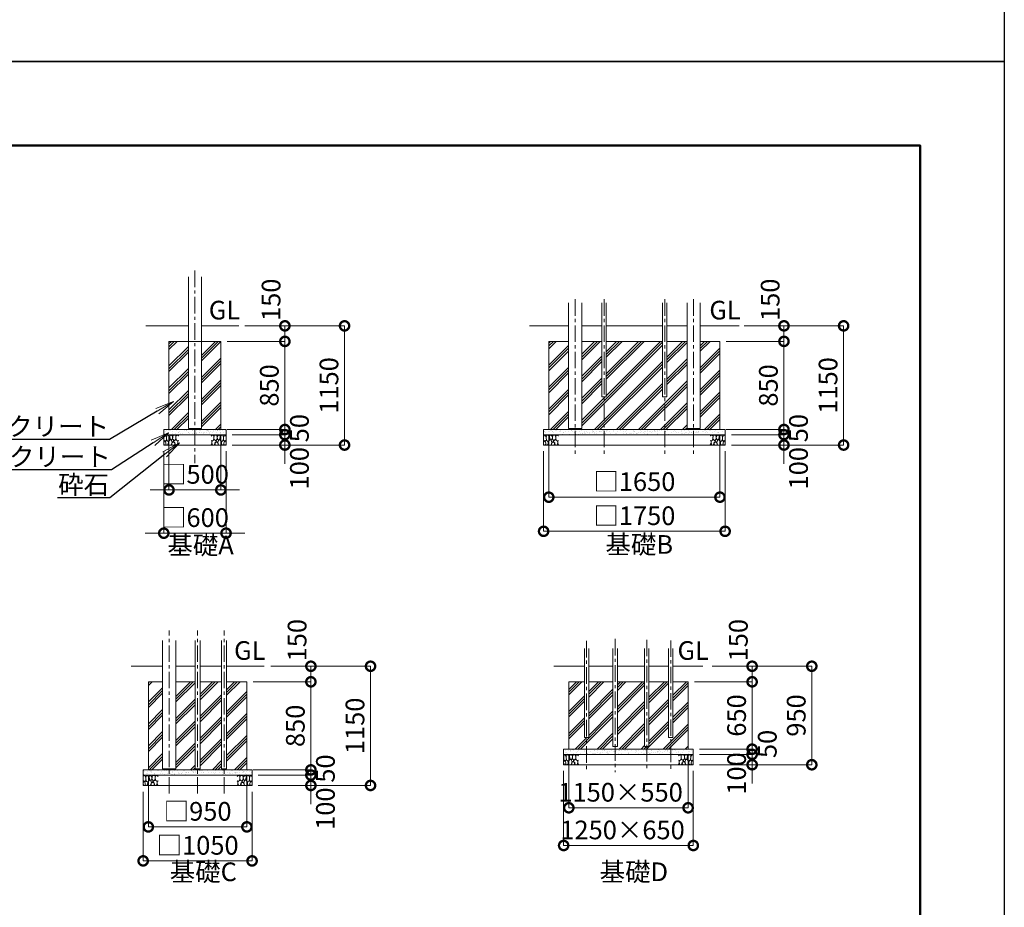
# Model space of a CAD drawing. Extents: x 71371 to 96571, y -30653 to 22807.
# Drawn here: x 87078 to 96571, y -20992 to -12428 of the extents above; entities that cross this region are included whole.
import ezdxf
from ezdxf import colors
from ezdxf.entities.mleader import LeaderData, LeaderLine
from ezdxf.math import Vec2, Vec3

# ---------------------------------------------------------------- set-up
doc = ezdxf.new("R2010")
doc.units = 0
doc.header["$MEASUREMENT"] = 0
doc.header["$PDMODE"] = 1
doc.linetypes.add('CENTER', pattern=[50.8, 31.75, -6.35, 6.35, -6.35])
doc.layers.get('0').update_dxf_attribs({"linetype": 'CONTINUOUS'})
doc.layers.get('DefPoints').update_dxf_attribs({"linetype": 'CONTINUOUS'})
for name, color, linetype, lineweight in [('FRAM3', 1, 'CONTINUOUS', 50), ('ハッチング', 8, 'CONTINUOUS', 5), ('基準線', 6, 'CENTER', 18), ('外形線', 7, 'CONTINUOUS', 18), ('寸法線', 3, 'CONTINUOUS', 18), ('文字', 4, 'CONTINUOUS', 18), ('文字引出', 4, 'CONTINUOUS', 18), ('細線', 8, 'CONTINUOUS', 5)]:
    doc.layers.add(name, color=color, linetype=linetype, lineweight=lineweight)
doc.styles.get("Standard").update_dxf_attribs({"font": 'TXT.SHX', "bigfont": 'bigfont.shx'})
doc.dimstyles.new('60ベース', dxfattribs={"dimscale": 60, "dimtxt": 3, "dimasz": 3, "dimexe": 0, "dimexo": 1, "dimgap": 1, "dimtad": 3, "dimdec": 1, "dimdsep": 46, "dimtxsty": 'Standard', "dimblk": 'DOTSMALL', "dimcen": 0, "dimclrd": 256, "dimclre": 256, "dimclrt": 7, "dimadec": 3, "dimazin": 2, "dimtfac": 1, "dimtdec": 1, "dimtix": 1, "dimtmove": 2, "dimatfit": 2, "dimldrblk": 'OPEN', "dimfxl": 0, "dimtolj": 1, "dimlwd": -1, "dimlwe": -1, "dimarcsym": 0})
pattern_1 = [(45, (1233.38, 7626.32), (-106.06602, 106.06602), []), (45, (1220.13, 7639.58), (-106.06602, 106.06602), []), (45, (1206.87, 7652.84), (-106.06602, 106.06602), [])]
pattern_2 = [(37.5, (-895.797, -198.958), (-1.574834, 48.170594), [0, -38, 0, -42.5, 0, -40.625]), (7.5, (-895.8, -198.96), (44.244418, 70.55365), [0, -20.5, 0, -34.25, 0, -13.125]), (327.5, (-926.547, -198.958), (77.853547, 0.141476), [0, -12.5, 0, -45, 0, -58.75]), (317.5, (-926.55, -198.96), (75.153165, 21.94189), [0, -6.25, 0, -29.5, 0, -33.75])]

# ---------------------------------------------------------------- blocks, each defined once
blk = doc.blocks.new('砕石')
at = {"layer": '細線'}
for points in [[(0.32, 2), (0.14, 1.95), (0.02, 1.86), (0.01, 1.45), (0.01, 1.01), (0.25, 0.79), (0.55, 0.99), (0.52, 1.49), (0.45, 1.79), (0.32, 2)], [(1.14, 1.77), (0.97, 1.95), (0.68, 1.99), (0.52, 1.61), (0.52, 1.47), (0.6, 0.9), (0.94, 0.7), (1.24, 1.06), (1.21, 1.55), (1.14, 1.77)], [(2.95, 1.89), (2.67, 1.99), (2.48, 1.85), (2.44, 1.69), (2.46, 1.4), (2.55, 1.01), (2.78, 0.84), (3, 0.95)], [(0.31, 0.72), (0.18, 0.82), (0.04, 0.75), (0, 0.34), (0.14, 0.01), (0.38, 0.05), (0.42, 0.39), (0.31, 0.72)], [(0.69, 0.83), (0.45, 0.92), (0.33, 0.72), (0.42, 0.37), (0.5, 0.01), (0.72, 0.01), (0.91, 0.18), (0.92, 0.66), (0.85, 0.75), (0.69, 0.83)], [(1.48, 1.08), (1.2, 1.01), (1.02, 0.76), (0.92, 0.53), (0.93, 0.14), (1.16, 0.01), (1.51, 0.07), (1.69, 0.54), (1.48, 1.08)], [(1.62, 1.91), (1.44, 1.99), (1.26, 1.98), (1.19, 1.67), (1.25, 1.36), (1.36, 1.04), (1.73, 1.19), (1.8, 1.67), (1.62, 1.91)], [(1.96, 0.99), (1.87, 1.15), (1.7, 1.16), (1.53, 0.99), (1.62, 0.72), (1.75, 0.52), (1.98, 0.72), (1.96, 0.99)], [(1.99, 0.64), (1.87, 0.61), (1.65, 0.43), (1.62, 0.03), (1.97, 0), (2.21, 0.08), (2.22, 0.47), (1.99, 0.64)], [(2.14, 1.98), (1.87, 1.92), (1.78, 1.53), (1.78, 1.48), (1.81, 1.18), (1.9, 1.13), (2.06, 0.87), (2.37, 1.13), (2.45, 1.41), (2.42, 1.92), (2.14, 1.98)], [(2.52, 0.98), (2.35, 1.09), (2.02, 0.83), (2.05, 0.61), (2.25, 0.44), (2.35, 0.07), (2.54, 0.01), (2.78, 0.12), (2.84, 0.6), (2.75, 0.87), (2.52, 0.98)], [(3, 0.94), (2.86, 0.83), (2.84, 0.61), (2.86, 0.24), (3, 0.02), (3, 0.02)], [(3, 1.83), (2.95, 1.89)]]:
    blk.add_lwpolyline(points, dxfattribs=at)
blk = doc.blocks.new('_DotSmall')
at = {"layer": 'FRAM3', "color": 0, "const_width": 0.5}
blk.add_lwpolyline([(-0.0625, 0, 1), (0.0625, 0, 1)], format="xyb", close=True, dxfattribs=at)
blk = doc.blocks.new('*D4')
at = {"layer": 'DefPoints', "color": 0, "ltscale": 5}
for p in [(88517.8, -16382.2), (89017.8, -16382.2), (89017.8, -16965.1)]:
    blk.add_point(p, dxfattribs=at)
at = {"layer": '寸法線', "ltscale": 5}
for p, q in [((88517.8, -16442.2), (88517.8, -16965.1)), ((89017.8, -16442.2), (89017.8, -16965.1)), ((88517.8, -16965.1), (88337.8, -16965.1)), ((88517.8, -16965.1), (89017.8, -16965.1)), ((89017.8, -16965.1), (89197.8, -16965.1))]:
    blk.add_line(p, q, dxfattribs=at)
at = {"layer": '寸法線', "ltscale": 5, "xscale": 180, "yscale": 180, "zscale": 180}
blk.add_blockref('_DotSmall', (88517.8, -16965.1), dxfattribs=at)
at = {"layer": '寸法線', "ltscale": 5, "xscale": 180, "yscale": 180, "zscale": 180, "rotation": 180}
blk.add_blockref('_DotSmall', (89017.8, -16965.1), dxfattribs=at)
at = {"layer": '寸法線', "color": 7, "ltscale": 5, "insert": (88767.8, -16815.1), "char_height": 180, "attachment_point": 5}
blk.add_mtext('\\A1;□500', dxfattribs=at)
blk = doc.blocks.new('_OPEN')
at = {"color": 0, "linetype": 'ByBlock'}
for p, q in [((-1, 0.167), (0, 0)), ((0, 0), (-1, -0.167)), ((0, 0), (-1, 0))]:
    blk.add_line(p, q, dxfattribs=at)
blk = doc.blocks.new('*D5')
at = {"layer": 'DefPoints', "color": 0, "ltscale": 5}
for p in [(88467.8, -16532.2), (89067.8, -16532.2), (89067.8, -17382.4)]:
    blk.add_point(p, dxfattribs=at)
at = {"layer": '寸法線', "ltscale": 5}
for p, q in [((88467.8, -16592.2), (88467.8, -17382.4)), ((89067.8, -16592.2), (89067.8, -17382.4)), ((88467.8, -17382.4), (88287.8, -17382.4)), ((88467.8, -17382.4), (89067.8, -17382.4)), ((89067.8, -17382.4), (89247.8, -17382.4))]:
    blk.add_line(p, q, dxfattribs=at)
at = {"layer": '寸法線', "ltscale": 5, "xscale": 180, "yscale": 180, "zscale": 180}
blk.add_blockref('_DotSmall', (88467.8, -17382.4), dxfattribs=at)
at = {"layer": '寸法線', "ltscale": 5, "xscale": 180, "yscale": 180, "zscale": 180, "rotation": 180}
blk.add_blockref('_DotSmall', (89067.8, -17382.4), dxfattribs=at)
at = {"layer": '寸法線', "color": 7, "ltscale": 5, "insert": (88767.8, -17232.4), "char_height": 180, "attachment_point": 5}
blk.add_mtext('\\A1;□600', dxfattribs=at)
blk = doc.blocks.new('*D6')
at = {"layer": 'DefPoints', "color": 0, "ltscale": 5}
for p in [(89017.8, -15532.2), (89017.8, -16382.2), (89635, -16382.2)]:
    blk.add_point(p, dxfattribs=at)
at = {"layer": '寸法線', "ltscale": 5}
for p, q in [((89077.8, -15532.2), (89635, -15532.2)), ((89635, -15532.2), (89635, -16382.2)), ((89077.8, -16382.2), (89635, -16382.2))]:
    blk.add_line(p, q, dxfattribs=at)
at = {"layer": '寸法線', "ltscale": 5, "xscale": 180, "yscale": 180, "zscale": 180}
for p, rotation in [((89635, -15532.2), 90), ((89635, -16382.2), 270)]:
    blk.add_blockref('_DotSmall', p, dxfattribs=dict(at, rotation=rotation))
at = {"layer": '寸法線', "color": 7, "ltscale": 5, "insert": (89485, -15957.2), "char_height": 180, "attachment_point": 5, "rotation": 90}
blk.add_mtext('\\A1;850', dxfattribs=at)
blk = doc.blocks.new('*D7')
at = {"layer": 'DefPoints', "color": 0, "ltscale": 5}
for p in [(89190.1, -15382.2), (89635, -15382.2), (89017.8, -15532.2)]:
    blk.add_point(p, dxfattribs=at)
at = {"layer": '寸法線', "ltscale": 5}
for p, q in [((89250.1, -15382.2), (89635, -15382.2)), ((89635, -15532.2), (89635, -15382.2)), ((89077.8, -15532.2), (89635, -15532.2))]:
    blk.add_line(p, q, dxfattribs=at)
at = {"layer": '寸法線', "ltscale": 5, "xscale": 180, "yscale": 180, "zscale": 180}
for p, rotation in [((89635, -15382.2), 90), ((89635, -15532.2), 270)]:
    blk.add_blockref('_DotSmall', p, dxfattribs=dict(at, rotation=rotation))
at = {"layer": '寸法線', "color": 7, "ltscale": 5, "insert": (89502.1, -15130.7), "char_height": 180, "attachment_point": 5, "rotation": 90}
blk.add_mtext('\\A1;150', dxfattribs=at)
blk = doc.blocks.new('*D8')
at = {"layer": 'DefPoints', "color": 0, "ltscale": 5}
for p in [(89190.1, -15382.2), (90210.1, -15382.2), (89067.8, -16532.2)]:
    blk.add_point(p, dxfattribs=at)
at = {"layer": '寸法線', "ltscale": 5}
for p, q in [((89250.1, -15382.2), (90210.1, -15382.2)), ((90210.1, -16532.2), (90210.1, -15382.2)), ((89127.8, -16532.2), (90210.1, -16532.2))]:
    blk.add_line(p, q, dxfattribs=at)
at = {"layer": '寸法線', "ltscale": 5, "xscale": 180, "yscale": 180, "zscale": 180}
for p, rotation in [((90210.1, -15382.2), 90), ((90210.1, -16532.2), 270)]:
    blk.add_blockref('_DotSmall', p, dxfattribs=dict(at, rotation=rotation))
at = {"layer": '寸法線', "color": 7, "ltscale": 5, "insert": (90060.1, -15957.2), "char_height": 180, "attachment_point": 5, "rotation": 90}
blk.add_mtext('\\A1;1150', dxfattribs=at)
blk = doc.blocks.new('*D105')
at = {"layer": 'DefPoints', "color": 0, "ltscale": 5}
for p in [(93829.4, -15532.2), (93829.4, -16382.2), (94446.6, -16382.2)]:
    blk.add_point(p, dxfattribs=at)
at = {"layer": '寸法線', "ltscale": 5}
for p, q in [((93889.4, -15532.2), (94446.6, -15532.2)), ((94446.6, -15532.2), (94446.6, -16382.2)), ((93889.4, -16382.2), (94446.6, -16382.2))]:
    blk.add_line(p, q, dxfattribs=at)
at = {"layer": '寸法線', "ltscale": 5, "xscale": 180, "yscale": 180, "zscale": 180}
for p, rotation in [((94446.6, -15532.2), 90), ((94446.6, -16382.2), 270)]:
    blk.add_blockref('_DotSmall', p, dxfattribs=dict(at, rotation=rotation))
at = {"layer": '寸法線', "color": 7, "ltscale": 5, "insert": (94296.6, -15957.2), "char_height": 180, "attachment_point": 5, "rotation": 90}
blk.add_mtext('\\A1;850', dxfattribs=at)
blk = doc.blocks.new('*D106')
at = {"layer": 'DefPoints', "color": 0, "ltscale": 5}
for p in [(94001.7, -15382.2), (94446.6, -15382.2), (93829.4, -15532.2)]:
    blk.add_point(p, dxfattribs=at)
at = {"layer": '寸法線', "ltscale": 5}
for p, q in [((94061.7, -15382.2), (94446.6, -15382.2)), ((94446.6, -15532.2), (94446.6, -15382.2)), ((93889.4, -15532.2), (94446.6, -15532.2))]:
    blk.add_line(p, q, dxfattribs=at)
at = {"layer": '寸法線', "ltscale": 5, "xscale": 180, "yscale": 180, "zscale": 180}
for p, rotation in [((94446.6, -15382.2), 90), ((94446.6, -15532.2), 270)]:
    blk.add_blockref('_DotSmall', p, dxfattribs=dict(at, rotation=rotation))
at = {"layer": '寸法線', "color": 7, "ltscale": 5, "insert": (94313.8, -15130.7), "char_height": 180, "attachment_point": 5, "rotation": 90}
blk.add_mtext('\\A1;150', dxfattribs=at)
blk = doc.blocks.new('*D107')
at = {"layer": 'DefPoints', "color": 0, "ltscale": 5}
for p in [(94001.7, -15382.2), (95021.7, -15382.2), (93879.4, -16532.2)]:
    blk.add_point(p, dxfattribs=at)
at = {"layer": '寸法線', "ltscale": 5}
for p, q in [((94061.7, -15382.2), (95021.7, -15382.2)), ((95021.7, -16532.2), (95021.7, -15382.2)), ((93939.4, -16532.2), (95021.7, -16532.2))]:
    blk.add_line(p, q, dxfattribs=at)
at = {"layer": '寸法線', "ltscale": 5, "xscale": 180, "yscale": 180, "zscale": 180}
for p, rotation in [((95021.7, -15382.2), 90), ((95021.7, -16532.2), 270)]:
    blk.add_blockref('_DotSmall', p, dxfattribs=dict(at, rotation=rotation))
at = {"layer": '寸法線', "color": 7, "ltscale": 5, "insert": (94871.7, -15957.2), "char_height": 180, "attachment_point": 5, "rotation": 90}
blk.add_mtext('\\A1;1150', dxfattribs=at)
blk = doc.blocks.new('*D108')
at = {"layer": 'DefPoints', "color": 0}
for p in [(92179.4, -16382.2), (93829.4, -16382.2), (93829.4, -17035.1)]:
    blk.add_point(p, dxfattribs=at)
at = {"layer": '寸法線'}
for p, q in [((92179.4, -16442.2), (92179.4, -17035.1)), ((93829.4, -16442.2), (93829.4, -17035.1)), ((92179.4, -17035.1), (93829.4, -17035.1))]:
    blk.add_line(p, q, dxfattribs=at)
at = {"layer": '寸法線', "xscale": 180, "yscale": 180, "zscale": 180, "rotation": 180}
blk.add_blockref('_DotSmall', (92179.4, -17035.1), dxfattribs=at)
at = {"layer": '寸法線', "xscale": 180, "yscale": 180, "zscale": 180}
blk.add_blockref('_DotSmall', (93829.4, -17035.1), dxfattribs=at)
at = {"layer": '寸法線', "color": 7, "insert": (93004.4, -16885.1), "char_height": 180, "attachment_point": 5}
blk.add_mtext('\\A1;□1650', dxfattribs=at)
blk = doc.blocks.new('*D109')
at = {"layer": 'DefPoints', "color": 0}
for p in [(92129.4, -16532.2), (93879.4, -16532.2), (93879.4, -17364.3)]:
    blk.add_point(p, dxfattribs=at)
at = {"layer": '寸法線'}
for p, q in [((92129.4, -16592.2), (92129.4, -17364.3)), ((93879.4, -16592.2), (93879.4, -17364.3)), ((92129.4, -17364.3), (93879.4, -17364.3))]:
    blk.add_line(p, q, dxfattribs=at)
at = {"layer": '寸法線', "xscale": 180, "yscale": 180, "zscale": 180, "rotation": 180}
blk.add_blockref('_DotSmall', (92129.4, -17364.3), dxfattribs=at)
at = {"layer": '寸法線', "xscale": 180, "yscale": 180, "zscale": 180}
blk.add_blockref('_DotSmall', (93879.4, -17364.3), dxfattribs=at)
at = {"layer": '寸法線', "color": 7, "insert": (93004.4, -17214.3), "char_height": 180, "attachment_point": 5}
blk.add_mtext('\\A1;□1750', dxfattribs=at)
blk = doc.blocks.new('*D110')
at = {"layer": 'DefPoints', "color": 0, "ltscale": 5}
for p in [(89268.6, -18816.2), (89268.6, -19666.2), (89885.8, -19666.2)]:
    blk.add_point(p, dxfattribs=at)
at = {"layer": '寸法線', "ltscale": 5}
for p, q in [((89328.6, -18816.2), (89885.8, -18816.2)), ((89885.8, -18816.2), (89885.8, -19666.2)), ((89328.6, -19666.2), (89885.8, -19666.2))]:
    blk.add_line(p, q, dxfattribs=at)
at = {"layer": '寸法線', "ltscale": 5, "xscale": 180, "yscale": 180, "zscale": 180}
for p, rotation in [((89885.8, -18816.2), 90), ((89885.8, -19666.2), 270)]:
    blk.add_blockref('_DotSmall', p, dxfattribs=dict(at, rotation=rotation))
at = {"layer": '寸法線', "color": 7, "ltscale": 5, "insert": (89735.8, -19241.2), "char_height": 180, "attachment_point": 5, "rotation": 90}
blk.add_mtext('\\A1;850', dxfattribs=at)
blk = doc.blocks.new('*D111')
at = {"layer": 'DefPoints', "color": 0, "ltscale": 5}
for p in [(89440.9, -18666.2), (89885.8, -18666.2), (89268.6, -18816.2)]:
    blk.add_point(p, dxfattribs=at)
at = {"layer": '寸法線', "ltscale": 5}
for p, q in [((89500.9, -18666.2), (89885.8, -18666.2)), ((89885.8, -18816.2), (89885.8, -18666.2)), ((89328.6, -18816.2), (89885.8, -18816.2))]:
    blk.add_line(p, q, dxfattribs=at)
at = {"layer": '寸法線', "ltscale": 5, "xscale": 180, "yscale": 180, "zscale": 180}
for p, rotation in [((89885.8, -18666.2), 90), ((89885.8, -18816.2), 270)]:
    blk.add_blockref('_DotSmall', p, dxfattribs=dict(at, rotation=rotation))
at = {"layer": '寸法線', "color": 7, "ltscale": 5, "insert": (89752.9, -18414.7), "char_height": 180, "attachment_point": 5, "rotation": 90}
blk.add_mtext('\\A1;150', dxfattribs=at)
blk = doc.blocks.new('*D112')
at = {"layer": 'DefPoints', "color": 0, "ltscale": 5}
for p in [(89440.9, -18666.2), (90460.9, -18666.2), (89318.6, -19816.2)]:
    blk.add_point(p, dxfattribs=at)
at = {"layer": '寸法線', "ltscale": 5}
for p, q in [((89500.9, -18666.2), (90460.9, -18666.2)), ((90460.9, -19816.2), (90460.9, -18666.2)), ((89378.6, -19816.2), (90460.9, -19816.2))]:
    blk.add_line(p, q, dxfattribs=at)
at = {"layer": '寸法線', "ltscale": 5, "xscale": 180, "yscale": 180, "zscale": 180}
for p, rotation in [((90460.9, -18666.2), 90), ((90460.9, -19816.2), 270)]:
    blk.add_blockref('_DotSmall', p, dxfattribs=dict(at, rotation=rotation))
at = {"layer": '寸法線', "color": 7, "ltscale": 5, "insert": (90310.9, -19241.2), "char_height": 180, "attachment_point": 5, "rotation": 90}
blk.add_mtext('\\A1;1150', dxfattribs=at)
blk = doc.blocks.new('*D113')
at = {"layer": 'DefPoints', "color": 0}
for p in [(88318.6, -19666.2), (89268.6, -19666.2), (89268.6, -20216)]:
    blk.add_point(p, dxfattribs=at)
at = {"layer": '寸法線'}
for p, q in [((88318.6, -19726.2), (88318.6, -20216)), ((89268.6, -19726.2), (89268.6, -20216)), ((88318.6, -20216), (89268.6, -20216))]:
    blk.add_line(p, q, dxfattribs=at)
at = {"layer": '寸法線', "xscale": 180, "yscale": 180, "zscale": 180, "rotation": 180}
blk.add_blockref('_DotSmall', (88318.6, -20216), dxfattribs=at)
at = {"layer": '寸法線', "xscale": 180, "yscale": 180, "zscale": 180}
blk.add_blockref('_DotSmall', (89268.6, -20216), dxfattribs=at)
at = {"layer": '寸法線', "color": 7, "insert": (88793.6, -20066), "char_height": 180, "attachment_point": 5}
blk.add_mtext('\\A1;□950', dxfattribs=at)
blk = doc.blocks.new('*D114')
at = {"layer": 'DefPoints', "color": 0}
for p in [(88268.6, -19816.2), (89318.6, -19816.2), (89318.6, -20544)]:
    blk.add_point(p, dxfattribs=at)
at = {"layer": '寸法線'}
for p, q in [((88268.6, -19876.2), (88268.6, -20544)), ((89318.6, -19876.2), (89318.6, -20544)), ((88268.6, -20544), (89318.6, -20544))]:
    blk.add_line(p, q, dxfattribs=at)
at = {"layer": '寸法線', "xscale": 180, "yscale": 180, "zscale": 180, "rotation": 180}
blk.add_blockref('_DotSmall', (88268.6, -20544), dxfattribs=at)
at = {"layer": '寸法線', "xscale": 180, "yscale": 180, "zscale": 180}
blk.add_blockref('_DotSmall', (89318.6, -20544), dxfattribs=at)
at = {"layer": '寸法線', "color": 7, "insert": (88793.6, -20394), "char_height": 180, "attachment_point": 5}
blk.add_mtext('\\A1;□1050', dxfattribs=at)
blk = doc.blocks.new('*D115')
at = {"layer": 'DefPoints', "color": 0, "ltscale": 5}
for p in [(93694.9, -18666.2), (94139.8, -18666.2), (93522.6, -18816.2)]:
    blk.add_point(p, dxfattribs=at)
at = {"layer": '寸法線', "ltscale": 5}
for p, q in [((93754.9, -18666.2), (94139.8, -18666.2)), ((94139.8, -18816.2), (94139.8, -18666.2)), ((93582.6, -18816.2), (94139.8, -18816.2))]:
    blk.add_line(p, q, dxfattribs=at)
at = {"layer": '寸法線', "ltscale": 5, "xscale": 180, "yscale": 180, "zscale": 180}
for p, rotation in [((94139.8, -18666.2), 90), ((94139.8, -18816.2), 270)]:
    blk.add_blockref('_DotSmall', p, dxfattribs=dict(at, rotation=rotation))
at = {"layer": '寸法線', "color": 7, "ltscale": 5, "insert": (94006.9, -18414.7), "char_height": 180, "attachment_point": 5, "rotation": 90}
blk.add_mtext('\\A1;150', dxfattribs=at)
blk = doc.blocks.new('*D116')
at = {"layer": 'DefPoints', "color": 0, "ltscale": 5}
for p in [(93694.9, -18666.2), (94714.9, -18666.2), (93572.6, -19616.2)]:
    blk.add_point(p, dxfattribs=at)
at = {"layer": '寸法線', "ltscale": 5}
for p, q in [((93754.9, -18666.2), (94714.9, -18666.2)), ((94714.9, -19616.2), (94714.9, -18666.2)), ((93632.6, -19616.2), (94714.9, -19616.2))]:
    blk.add_line(p, q, dxfattribs=at)
at = {"layer": '寸法線', "ltscale": 5, "xscale": 180, "yscale": 180, "zscale": 180}
for p, rotation in [((94714.9, -18666.2), 90), ((94714.9, -19616.2), 270)]:
    blk.add_blockref('_DotSmall', p, dxfattribs=dict(at, rotation=rotation))
at = {"layer": '寸法線', "color": 7, "ltscale": 5, "insert": (94564.9, -19141.2), "char_height": 180, "attachment_point": 5, "rotation": 90}
blk.add_mtext('\\A1;950', dxfattribs=at)
blk = doc.blocks.new('*D117')
at = {"layer": 'DefPoints', "color": 0}
for p in [(93522.6, -18816.2), (93572.6, -19466.2), (94139.8, -19466.2)]:
    blk.add_point(p, dxfattribs=at)
at = {"layer": '寸法線'}
for p, q in [((93582.6, -18816.2), (94139.8, -18816.2)), ((94139.8, -18816.2), (94139.8, -19466.2)), ((93632.6, -19466.2), (94139.8, -19466.2))]:
    blk.add_line(p, q, dxfattribs=at)
at = {"layer": '寸法線', "xscale": 180, "yscale": 180, "zscale": 180}
for p, rotation in [((94139.8, -18816.2), 90), ((94139.8, -19466.2), 270)]:
    blk.add_blockref('_DotSmall', p, dxfattribs=dict(at, rotation=rotation))
at = {"layer": '寸法線', "color": 7, "insert": (93989.8, -19141.2), "char_height": 180, "attachment_point": 5, "rotation": 90}
blk.add_mtext('\\A1;650', dxfattribs=at)
blk = doc.blocks.new('*D118')
at = {"layer": 'DefPoints', "color": 0}
for p in [(93572.6, -19466.2), (93572.6, -19516.2), (94139.8, -19516.2)]:
    blk.add_point(p, dxfattribs=at)
at = {"layer": '寸法線'}
for p, q in [((94139.8, -19466.2), (94139.8, -19286.2)), ((93632.6, -19466.2), (94139.8, -19466.2)), ((93632.6, -19516.2), (94139.8, -19516.2)), ((94139.8, -19466.2), (94139.8, -19516.2)), ((94139.8, -19516.2), (94139.8, -19696.2))]:
    blk.add_line(p, q, dxfattribs=at)
at = {"layer": '寸法線', "xscale": 180, "yscale": 180, "zscale": 180}
for p, rotation in [((94139.8, -19466.2), 270), ((94139.8, -19516.2), 90)]:
    blk.add_blockref('_DotSmall', p, dxfattribs=dict(at, rotation=rotation))
at = {"layer": '寸法線', "color": 7, "insert": (94286, -19415.9), "char_height": 180, "attachment_point": 5, "rotation": 90}
blk.add_mtext('\\A1;50', dxfattribs=at)
blk = doc.blocks.new('*D119')
at = {"layer": 'DefPoints', "color": 0}
for p in [(93572.6, -19516.2), (93572.6, -19616.2), (94139.8, -19616.2)]:
    blk.add_point(p, dxfattribs=at)
at = {"layer": '寸法線'}
for p, q in [((94139.8, -19516.2), (94139.8, -19336.2)), ((93632.6, -19516.2), (94139.8, -19516.2)), ((94139.8, -19516.2), (94139.8, -19616.2)), ((93632.6, -19616.2), (94139.8, -19616.2)), ((94139.8, -19616.2), (94139.8, -19796.2))]:
    blk.add_line(p, q, dxfattribs=at)
at = {"layer": '寸法線', "xscale": 180, "yscale": 180, "zscale": 180}
for p, rotation in [((94139.8, -19516.2), 270), ((94139.8, -19616.2), 90)]:
    blk.add_blockref('_DotSmall', p, dxfattribs=dict(at, rotation=rotation))
at = {"layer": '寸法線', "color": 7, "insert": (93989.8, -19700.6), "char_height": 180, "attachment_point": 5, "rotation": 90}
blk.add_mtext('\\A1;100', dxfattribs=at)
blk = doc.blocks.new('*D120')
at = {"layer": 'DefPoints', "color": 0}
for p in [(92372.6, -19466.2), (93522.6, -19466.2), (93522.6, -20031.8)]:
    blk.add_point(p, dxfattribs=at)
at = {"layer": '寸法線'}
for p, q in [((92372.6, -19526.2), (92372.6, -20031.8)), ((93522.6, -19526.2), (93522.6, -20031.8)), ((92372.6, -20031.8), (93522.6, -20031.8))]:
    blk.add_line(p, q, dxfattribs=at)
at = {"layer": '寸法線', "xscale": 180, "yscale": 180, "zscale": 180, "rotation": 180}
blk.add_blockref('_DotSmall', (92372.6, -20031.8), dxfattribs=at)
at = {"layer": '寸法線', "xscale": 180, "yscale": 180, "zscale": 180}
blk.add_blockref('_DotSmall', (93522.6, -20031.8), dxfattribs=at)
at = {"layer": '寸法線', "color": 7, "insert": (92871.6, -19881.8), "char_height": 180, "attachment_point": 5}
blk.add_mtext('\\A1;1150×550', dxfattribs=at)
blk = doc.blocks.new('*D121')
at = {"layer": 'DefPoints', "color": 0}
for p in [(92322.6, -19616.2), (93572.6, -19616.2), (93572.6, -20395.4)]:
    blk.add_point(p, dxfattribs=at)
at = {"layer": '寸法線'}
for p, q in [((92322.6, -19676.2), (92322.6, -20395.4)), ((93572.6, -19676.2), (93572.6, -20395.4)), ((92322.6, -20395.4), (93572.6, -20395.4))]:
    blk.add_line(p, q, dxfattribs=at)
at = {"layer": '寸法線', "xscale": 180, "yscale": 180, "zscale": 180, "rotation": 180}
blk.add_blockref('_DotSmall', (92322.6, -20395.4), dxfattribs=at)
at = {"layer": '寸法線', "xscale": 180, "yscale": 180, "zscale": 180}
blk.add_blockref('_DotSmall', (93572.6, -20395.4), dxfattribs=at)
at = {"layer": '寸法線', "color": 7, "insert": (92890.5, -20245.4), "char_height": 180, "attachment_point": 5}
blk.add_mtext('\\A1;1250×650', dxfattribs=at)

msp = doc.modelspace()

# ---------------------------------------------------------------- hatches: boundary and pattern name
at = {"layer": 'ハッチング', "lineweight": 5, "ltscale": 5}
h = msp.add_hatch(dxfattribs=at)
h.set_pattern_fill('PLAST', color=256, scale=600, angle=45)
h.set_pattern_definition(pattern_1)
h.paths.add_polyline_path([(88704.307, -15532.207), (88517.807, -15532.207), (88517.807, -16382.207), (88767.807, -16382.207), (88767.807, -16372.207), (88704.307, -16372.207)])
h = msp.add_hatch(dxfattribs=at)
h.set_pattern_fill('PLAST', color=256, scale=600, angle=45)
h.set_pattern_definition(pattern_1)
h.paths.add_polyline_path([(89017.807, -15532.207), (88831.307, -15532.207), (88831.307, -16372.207), (88767.807, -16372.207), (88767.807, -16382.207), (89017.807, -16382.207)])
h = msp.add_hatch(dxfattribs=at)
h.set_pattern_fill('PLAST', color=256, scale=600, angle=45)
h.set_pattern_definition([(45, (1232.03, 6516.2), (-106.06602, 106.06602), []), (45, (1218.77, 6529.45), (-106.06602, 106.06602), []), (45, (1205.51, 6542.71), (-106.06602, 106.06602), [])])
h.paths.add_polyline_path([(93512.433, -15532.207), (93317.621, -15532.207), (93317.621, -16068.007), (93275.444, -16068.007), (93275.444, -15532.207), (92733.415, -15532.207), (92733.415, -16068.007), (92691.251, -16068.007), (92691.251, -15532.207), (92496.433, -15532.207), (92496.433, -16372.807), (92369.433, -16372.807), (92369.433, -15532.207), (92179.433, -15532.207), (92179.433, -16382.207), (93829.433, -16382.207), (93829.433, -15532.207), (93639.433, -15532.207), (93639.433, -16372.807), (93512.433, -16372.807)])
h = msp.add_hatch(dxfattribs=at)
h.set_pattern_fill('PLAST', color=256, scale=600, angle=45)
h.set_pattern_definition([(45, (-955.55, 1970.67), (-106.06602, 106.06602), []), (45, (-968.8, 1983.93), (-106.06602, 106.06602), []), (45, (-982.06, 1997.19), (-106.06602, 106.06602), [])])
h.paths.add_polyline_path([(88456.608, -18816.161), (88318.605, -18816.161), (88318.605, -19666.161), (89268.605, -19666.161), (89268.605, -18816.161), (89073.481, -18816.161), (89073.481, -19656.761), (89025.221, -19656.761), (89025.221, -18816.161), (88817.735, -18816.161), (88817.735, -19656.761), (88769.475, -19656.761), (88769.475, -18816.161), (88583.608, -18816.161), (88583.608, -19656.761), (88456.608, -19656.761)])
h = msp.add_hatch(dxfattribs=at)
h.set_pattern_fill('PLAST', color=256, scale=600, angle=45)
h.set_pattern_definition([(45, (-215.36, 3869.53), (-106.06602, 106.06602), []), (45, (-228.62, 3882.79), (-106.06602, 106.06602), []), (45, (-241.88, 3896.05), (-106.06602, 106.06602), [])])
h.paths.add_polyline_path([(93103.019, -18816.161), (92840.383, -18816.161), (92840.383, -19440.861), (92798.219, -19440.861), (92798.219, -18816.161), (92564.191, -18816.161), (92564.191, -19351.961), (92522.916, -19351.961), (92522.916, -18816.161), (92372.593, -18816.161), (92372.593, -19466.161), (93522.593, -19466.161), (93522.593, -18816.161), (93376.233, -18816.161), (93376.233, -19351.961), (93334.958, -19351.961), (93334.958, -18816.161), (93145.183, -18816.161), (93145.183, -19440.861), (93103.019, -19440.861)])
at = {"layer": '細線', "linetype": 'Continuous', "ltscale": 5}
h = msp.add_hatch(dxfattribs=at)
h.set_pattern_fill('AR-SAND', color=256, scale=25)
h.set_pattern_definition(pattern_2)
h.paths.add_polyline_path([(88767.807, -16432.207), (88767.807, -16382.207), (88467.807, -16382.207), (88467.807, -16432.207), (88469.98, -16432.207), (88514.514, -16412.77), (88493.305, -16432.207)])
h = msp.add_hatch(dxfattribs=at)
h.set_pattern_fill('AR-SAND', color=256, scale=25)
h.set_pattern_definition(pattern_2)
h.paths.add_polyline_path([(89067.807, -16432.207), (89067.807, -16382.207), (88767.807, -16382.207), (88767.807, -16432.207)])
h = msp.add_hatch(dxfattribs=at)
h.set_pattern_fill('AR-SAND', color=256, scale=25)
h.set_pattern_definition([(37.5, (1232.03, 6516.195), (-1.574834, 48.170594), [0, -38, 0, -42.5, 0, -40.625]), (7.5, (1232.03, 6516.195), (44.244418, 70.55365), [0, -20.5, 0, -34.25, 0, -13.125]), (327.5, (1201.28, 6516.195), (77.853547, 0.141476), [0, -12.5, 0, -45, 0, -58.75]), (317.5, (1201.28, 6516.195), (75.153165, 21.94189), [0, -6.25, 0, -29.5, 0, -33.75])])
h.paths.add_polyline_path([(93879.433, -16382.207), (92129.433, -16382.207), (92129.433, -16432.207), (93879.433, -16432.207)])
h = msp.add_hatch(dxfattribs=at)
h.set_pattern_fill('AR-SAND', color=256, scale=25)
h.set_pattern_definition([(37.5, (-215.36, 3869.53), (-1.574834, 48.170594), [0, -38, 0, -42.5, 0, -40.625]), (7.5, (-215.36, 3869.53), (44.244418, 70.55365), [0, -20.5, 0, -34.25, 0, -13.125]), (327.5, (-246.11, 3869.53), (77.853547, 0.141476), [0, -12.5, 0, -45, 0, -58.75]), (317.5, (-246.11, 3869.53), (75.153165, 21.94189), [0, -6.25, 0, -29.5, 0, -33.75])])
h.paths.add_polyline_path([(93572.593, -19466.161), (92322.593, -19466.161), (92322.593, -19516.161), (93572.593, -19516.161)])
h = msp.add_hatch(dxfattribs=at)
h.set_pattern_fill('AR-SAND', color=256, scale=25)
h.set_pattern_definition([(37.5, (-955.547, 1970.67), (-1.574834, 48.170594), [0, -38, 0, -42.5, 0, -40.625]), (7.5, (-955.547, 1970.67), (44.244418, 70.55365), [0, -20.5, 0, -34.25, 0, -13.125]), (327.5, (-986.297, 1970.67), (77.853547, 0.141476), [0, -12.5, 0, -45, 0, -58.75]), (317.5, (-986.3, 1970.67), (75.153165, 21.94189), [0, -6.25, 0, -29.5, 0, -33.75])])
h.paths.add_polyline_path([(89318.605, -19666.161), (88268.605, -19666.161), (88268.605, -19716.161), (89318.605, -19716.161)])

# ---------------------------------------------------------------- linework, layer by layer
at = {"layer": 'DefPoints'}
for points in [[(71371, 4986.5), (96571, 4986.5), (96571, -12833.5), (71371, -12833.5)], [(71371, -12833.5), (96571, -12833.5), (96571, -30653.5), (71371, -30653.5)]]:
    msp.add_lwpolyline(points, close=True, dxfattribs=at)
at = {"layer": 'FRAM3', "color": 1, "linetype": 'Continuous'}
msp.add_lwpolyline([(73111, -29843.5), (73111, -13643.5), (95761, -13643.5), (95761, -29843.5)], close=True, dxfattribs=at)
at = {"layer": '基準線', "ltscale": 5}
for p, q in [((88767.807, -14849.207), (88767.807, -16708.441)), ((92432.933, -15125.255), (92432.933, -16618.388)), ((92712.333, -15125.255), (92712.333, -16618.388)), ((93296.533, -15125.255), (93296.533, -16618.388)), ((93575.933, -15125.255), (93575.933, -16618.388)), ((88520.108, -19894.941), (88520.108, -18321.903)), ((88793.605, -19894.941), (88793.605, -18321.903)), ((89049.351, -19894.941), (89049.351, -18321.903)), ((92819.301, -18402.587), (92819.301, -19688.522)), ((93124.101, -18409.731), (93124.101, -19671.852)), ((92543.553, -18421.638), (92543.553, -19688.522)), ((93355.595, -18416.875), (93355.595, -19662.327))]:
    msp.add_line(p, q, dxfattribs=at)
at = {"layer": '外形線'}
for p, q in [((88704.307, -16372.207), (88704.307, -14909.207)), ((88831.307, -14909.207), (88831.307, -16372.207)), ((92369.433, -15161.725), (92369.433, -16372.807)), ((92496.433, -15161.725), (92496.433, -16372.807)), ((92691.251, -15161.725), (92691.251, -16068.007)), ((92733.415, -15161.725), (92733.415, -16068.007)), ((93275.444, -15161.725), (93275.444, -16068.007)), ((93317.621, -15161.725), (93317.621, -16068.007)), ((93512.433, -15161.725), (93512.433, -16372.807)), ((93639.433, -15161.725), (93639.433, -16372.807)), ((91992.982, -15382.207), (92369.433, -15382.207)), ((92496.433, -15382.207), (92691.251, -15382.207)), ((92733.415, -15382.207), (93275.444, -15382.207)), ((93317.621, -15382.207), (93512.433, -15382.207)), ((93639.433, -15382.207), (94015.884, -15382.207)), ((92691.251, -16068.007), (92733.415, -16068.007)), ((93275.444, -16068.007), (93317.621, -16068.007)), ((88831.307, -16372.207), (88704.307, -16372.207)), ((92369.433, -16372.807), (92496.433, -16372.807)), ((93512.433, -16372.807), (93639.433, -16372.807)), ((88456.608, -18417.471), (88456.608, -19656.761)), ((88583.608, -18417.471), (88583.608, -19656.761)), ((88769.475, -18417.471), (88769.475, -19656.761)), ((88817.735, -18417.471), (88817.735, -19656.761)), ((89025.221, -18417.471), (89025.221, -19656.761)), ((89073.481, -18417.471), (89073.481, -19656.761)), ((92522.916, -18495.832), (92522.916, -19351.961)), ((92564.191, -18495.832), (92564.191, -19351.961)), ((92798.219, -18495.832), (92798.219, -19440.861)), ((92840.383, -18495.832), (92840.383, -19440.861)), ((93103.019, -18495.832), (93103.019, -19440.861)), ((93145.183, -18495.832), (93145.183, -19440.861)), ((93334.958, -18495.832), (93334.958, -19351.961)), ((93376.233, -18495.832), (93376.233, -19351.961)), ((88153.338, -18666.161), (88456.608, -18666.161)), ((88583.608, -18666.161), (88769.475, -18666.161)), ((88817.735, -18666.161), (89025.221, -18666.161)), ((89073.481, -18666.161), (89433.872, -18666.161)), ((92229.534, -18666.161), (92522.916, -18666.161)), ((92564.191, -18666.161), (92798.219, -18666.161)), ((92840.383, -18666.161), (93103.019, -18666.161)), ((93145.183, -18666.161), (93334.958, -18666.161)), ((93376.233, -18666.161), (93665.653, -18666.161)), ((92522.916, -19351.961), (92564.191, -19351.961)), ((93334.958, -19351.961), (93376.233, -19351.961)), ((92798.219, -19440.861), (92840.383, -19440.861)), ((93103.019, -19440.861), (93145.183, -19440.861)), ((88456.608, -19656.761), (88583.608, -19656.761)), ((88769.475, -19656.761), (88817.735, -19656.761)), ((89025.221, -19656.761), (89073.481, -19656.761))]:
    msp.add_line(p, q, dxfattribs=at)
at = {"layer": '外形線', "ltscale": 5}
for p, q in [((88295.271, -15382.207), (88295.271, -15382.207)), ((88295.271, -15382.207), (88704.307, -15382.207)), ((88831.307, -15382.207), (89190.099, -15382.207))]:
    msp.add_line(p, q, dxfattribs=at)
at = {"layer": '寸法線', "ltscale": 5}
for p, q in [((89634.979, -16382.207), (89634.979, -16202.207)), ((94446.605, -16382.207), (94446.605, -16202.207)), ((89634.979, -16432.207), (89634.979, -16252.207)), ((94446.605, -16432.207), (94446.605, -16252.207)), ((89077.807, -16382.207), (89634.979, -16382.207)), ((89634.979, -16382.207), (89634.979, -16432.207)), ((93889.433, -16382.207), (94446.605, -16382.207)), ((94446.605, -16382.207), (94446.605, -16432.207)), ((89127.807, -16432.207), (89634.979, -16432.207)), ((89127.807, -16432.207), (89634.979, -16432.207)), ((89634.979, -16432.207), (89634.979, -16532.207)), ((89634.979, -16432.207), (89634.979, -16612.207)), ((93939.433, -16432.207), (94446.605, -16432.207)), ((93939.433, -16432.207), (94446.605, -16432.207)), ((94446.605, -16432.207), (94446.605, -16612.207)), ((94446.605, -16432.207), (94446.605, -16532.207)), ((89127.807, -16532.207), (89634.979, -16532.207)), ((89634.979, -16532.207), (89634.979, -16712.207)), ((93939.433, -16532.207), (94446.605, -16532.207)), ((94446.605, -16532.207), (94446.605, -16712.207)), ((89885.778, -19666.161), (89885.778, -19486.161)), ((89885.778, -19716.161), (89885.778, -19536.161)), ((89328.605, -19666.161), (89885.778, -19666.161)), ((89378.605, -19716.161), (89885.778, -19716.161)), ((89378.605, -19716.161), (89885.778, -19716.161)), ((89885.778, -19666.161), (89885.778, -19716.161)), ((89885.778, -19716.161), (89885.778, -19896.161)), ((89885.778, -19716.161), (89885.778, -19816.161)), ((89378.605, -19816.161), (89885.778, -19816.161)), ((89885.778, -19816.161), (89885.778, -19996.161))]:
    msp.add_line(p, q, dxfattribs=at)
at = {"layer": '細線'}
for points in [[(88517.807, -15532.207), (89017.807, -15532.207), (89017.807, -16382.207), (88517.807, -16382.207)], [(88467.807, -16382.207), (89067.807, -16382.207), (89067.807, -16532.207), (88467.807, -16532.207)], [(92129.433, -16382.207), (93879.433, -16382.207), (93879.433, -16432.207), (92129.433, -16432.207)], [(92129.433, -16532.207), (93879.433, -16532.207), (93879.433, -16432.207), (92129.433, -16432.207)], [(92322.593, -19466.161), (93572.593, -19466.161), (93572.593, -19516.161), (92322.593, -19516.161)], [(92322.593, -19516.161), (93572.593, -19516.161), (93572.593, -19616.161), (92322.593, -19616.161)], [(88268.605, -19666.161), (89318.605, -19666.161), (89318.605, -19716.161), (88268.605, -19716.161)], [(88268.605, -19816.161), (89318.605, -19816.161), (89318.605, -19716.161), (88268.605, -19716.161)]]:
    msp.add_lwpolyline(points, close=True, dxfattribs=at)
for points in [[(93639.433, -15532.207), (93829.433, -15532.207), (93829.433, -16382.207), (92179.433, -16382.207), (92179.433, -15532.207), (92369.433, -15532.207)], [(92496.433, -15532.207), (92691.251, -15532.207)], [(92733.415, -15532.207), (93275.444, -15532.207)], [(93317.621, -15532.207), (93512.433, -15532.207)], [(89067.807, -16382.207), (89067.807, -16432.207), (88467.807, -16432.207), (88467.807, -16382.207)], [(89073.481, -18816.161), (89268.605, -18816.161), (89268.605, -19666.161), (88318.605, -19666.161), (88318.605, -18816.161), (88456.608, -18816.161)], [(88583.608, -18816.161), (88769.475, -18816.161)], [(88817.735, -18816.161), (89025.221, -18816.161)], [(93376.233, -18816.161), (93522.593, -18816.161), (93522.593, -19466.161), (92372.593, -19466.161), (92372.593, -18816.161), (92522.916, -18816.161)], [(92564.191, -18816.161), (92798.219, -18816.161)], [(92840.383, -18816.161), (93103.019, -18816.161)], [(93145.183, -18816.161), (93334.958, -18816.161)]]:
    msp.add_lwpolyline(points, dxfattribs=at)

# ---------------------------------------------------------------- block references
at = {"layer": '寸法線', "ltscale": 5, "xscale": 180, "yscale": 180, "zscale": 180}
for p, rotation in [((89634.979, -16382.207), 270), ((94446.605, -16382.207), 270), ((89634.979, -16432.207), 270), ((89634.979, -16432.207), 90), ((94446.605, -16432.207), 90), ((94446.605, -16432.207), 270), ((89634.979, -16532.207), 90), ((94446.605, -16532.207), 90), ((89885.778, -19666.161), 270), ((89885.778, -19716.161), 90), ((89885.778, -19716.161), 270), ((89885.778, -19816.161), 90)]:
    msp.add_blockref('_DotSmall', p, dxfattribs=dict(at, rotation=rotation))
at = {"layer": '文字引出', "yscale": 47.73525874915892, "zscale": 47.73525874915892}
for p, xscale in [((88467.807, -16532.207), 47.73525874915892), ((89067.94, -16532.507), -47.73525874915892), ((92129.433, -16532.207), 47.73525874915892), ((93879.433, -16532.207), -47.73525874915892), ((92322.593, -19616.161), 47.73525874915892), ((93572.593, -19616.161), -47.73525874915892), ((88268.605, -19816.161), 47.73525874915892), ((89318.605, -19816.161), -47.73525874915892)]:
    msp.add_blockref('砕石', p, dxfattribs=dict(at, xscale=xscale))

# ---------------------------------------------------------------- texts
at = {"layer": '寸法線', "color": 7, "ltscale": 5, "char_height": 180, "attachment_point": 5, "rotation": 90}
for s, insert in [('\\A1;50', (89775.173, -16369.213)), ('\\A1;50', (94586.799, -16369.213)), ('\\A1;100', (89775.173, -16755.965)), ('\\A1;100', (94586.799, -16755.965)), ('\\A1;50', (90025.971, -19653.166)), ('\\A1;100', (90025.971, -20039.919))]:
    msp.add_mtext(s, dxfattribs=dict(at, insert=insert))
at = {"layer": '文字', "char_height": 180, "attachment_point": 7}
for insert in [(88901.265, -15376.64), (93727.05, -15376.64), (89145.038, -18660.593), (93420.211, -18660.593)]:
    msp.add_mtext('GL', dxfattribs=dict(at, insert=insert))
at = {"layer": '文字引出', "char_height": 180, "attachment_point": 7}
for s, insert in [('基礎A', (88502.02, -17643.084)), ('基礎B', (92725.239, -17637.488)), ('基礎C', (88524.334, -20795.404)), ('基礎D', (92669.61, -20795.404))]:
    msp.add_mtext(s, dxfattribs=dict(at, insert=insert))

# ---------------------------------------------------------------- dimensions: what is measured, and where the dimension line sits
at = {"layer": '寸法線', "ltscale": 5}
for base, p1, p2, picture, middle in [((89634.979, -15382.207), (89017.807, -15532.207), (89190.099, -15382.207), '*D7', (89502.138, -15130.718)), ((94446.605, -15382.207), (93829.433, -15532.207), (94001.724, -15382.207), '*D106', (94313.764, -15130.718)), ((89885.778, -18666.161), (89268.605, -18816.161), (89440.897, -18666.161), '*D111', (89752.936, -18414.672)), ((94139.766, -18666.161), (93522.593, -18816.161), (93694.885, -18666.161), '*D115', (94006.925, -18414.672))]:
    dim = msp.add_linear_dim(base=base, p1=p1, p2=p2, angle=90, dimstyle='60ベース', dxfattribs=at)
    dim.commit()
    dim.dimension.update_dxf_attribs({"geometry": picture, "text_midpoint": middle, "dimtype": 160})
for base, p1, p2, picture, middle in [((90210.101, -15382.207), (89067.807, -16532.207), (89190.099, -15382.207), '*D8', (90060.101, -15957.207)), ((95021.727, -15382.207), (93879.433, -16532.207), (94001.724, -15382.207), '*D107', (94871.727, -15957.207)), ((89634.979, -16382.207), (89017.807, -15532.207), (89017.807, -16382.207), '*D6', (89484.979, -15957.207)), ((94446.605, -16382.207), (93829.433, -15532.207), (93829.433, -16382.207), '*D105', (94296.605, -15957.207)), ((90460.899, -18666.161), (89318.605, -19816.161), (89440.897, -18666.161), '*D112', (90310.899, -19241.161)), ((94714.888, -18666.161), (93572.593, -19616.161), (93694.885, -18666.161), '*D116', (94564.888, -19141.161)), ((89885.778, -19666.161), (89268.605, -18816.161), (89268.605, -19666.161), '*D110', (89735.778, -19241.161))]:
    dim = msp.add_linear_dim(base=base, p1=p1, p2=p2, angle=90, dimstyle='60ベース', dxfattribs=at)
    dim.commit()
    dim.dimension.update_dxf_attribs({"geometry": picture, "text_midpoint": middle})
for base, p1, p2, picture, middle in [((89017.807, -16965.091), (88517.807, -16382.207), (89017.807, -16382.207), '*D4', (88767.807, -16815.091)), ((89067.807, -17382.364), (88467.807, -16532.207), (89067.807, -16532.207), '*D5', (88767.807, -17232.364))]:
    dim = msp.add_linear_dim(base=base, p1=p1, p2=p2, text='□<>', dimstyle='60ベース', dxfattribs=at)
    dim.commit()
    dim.dimension.update_dxf_attribs({"geometry": picture, "text_midpoint": middle})
at = {"layer": '寸法線'}
for base, p1, p2, picture, middle in [((93829.433, -17035.074), (92179.433, -16382.207), (93829.433, -16382.207), '*D108', (93004.433, -16885.074)), ((93879.433, -17364.276), (92129.433, -16532.207), (93879.433, -16532.207), '*D109', (93004.433, -17214.276)), ((89268.605, -20216.036), (88318.605, -19666.161), (89268.605, -19666.161), '*D113', (88793.605, -20066.036)), ((89318.605, -20543.972), (88268.605, -19816.161), (89318.605, -19816.161), '*D114', (88793.605, -20393.972))]:
    dim = msp.add_linear_dim(base=base, p1=p1, p2=p2, text='□<>', dimstyle='60ベース', dxfattribs=at)
    dim.commit()
    dim.dimension.update_dxf_attribs({"geometry": picture, "text_midpoint": middle})
dim = msp.add_linear_dim(base=(94139.766, -19466.161), p1=(93522.593, -18816.161), p2=(93572.593, -19466.161), angle=90, dimstyle='60ベース', dxfattribs=at)
dim.commit()
dim.dimension.update_dxf_attribs({"geometry": '*D117', "text_midpoint": (93989.766, -19141.161)})
for base, p1, p2, picture, middle in [((94139.766, -19516.161), (93572.593, -19466.161), (93572.593, -19516.161), '*D118', (94285.958, -19415.909)), ((94139.766, -19616.161), (93572.593, -19516.161), (93572.593, -19616.161), '*D119', (93989.766, -19700.603))]:
    dim = msp.add_linear_dim(base=base, p1=p1, p2=p2, angle=90, dimstyle='60ベース', dxfattribs=at)
    dim.commit()
    dim.dimension.update_dxf_attribs({"geometry": picture, "text_midpoint": middle, "dimtype": 160})
for base, p1, p2, text, picture, middle in [((93522.593, -20031.803), (92372.593, -19466.161), (93522.593, -19466.161), '<>×550', '*D120', (92871.635, -19881.803)), ((93572.593, -20395.352), (92322.593, -19616.161), (93572.593, -19616.161), '<>×650', '*D121', (92890.502, -20245.352))]:
    dim = msp.add_linear_dim(base=base, p1=p1, p2=p2, text=text, dimstyle='60ベース', dxfattribs=at)
    dim.commit()
    dim.dimension.update_dxf_attribs({"geometry": picture, "text_midpoint": middle, "dimtype": 160})

# ---------------------------------------------------------------- leaders
at = {"layer": '文字引出'}
ml = msp.add_multileader_mtext('Standard', dxfattribs=at)
ml.set_content('{\\C7;コンクリート}', color=256)
ml.set_leader_properties()
ml.set_arrow_properties(name='OPEN')
ml.build(insert=Vec2(0, 0))
ml.multileader.update_dxf_attribs({"text_left_attachment_type": 6, "text_right_attachment_type": 6, "dogleg_length": 0.36, "arrow_head_size": 180})
ctx = ml.context
ctx.base_point, ctx.char_height, ctx.arrow_head_size, ctx.landing_gap_size, ctx.plane_origin = Vec3(86746.37, -16478.816), 180, 180, 5.4, Vec3(85651.43, -17731.444)
ctx.left_attachment, ctx.right_attachment, ctx.text_align_type = 6, 6, 2
notes = []
notes.append((ctx, [(1, (1, 1, 0), (87945.53, -16478.816), (-1, 0), 0.36, [(0, [(88559.656, -16112.86)], 0, [])])]))
ctx.mtext.insert, ctx.mtext.alignment, ctx.mtext.flow_direction = Vec3(87939.77, -16262.816), 3, 5
ml = msp.add_multileader_mtext('Standard', dxfattribs=at)
ml.set_content('{\\C7;均しコンクリート}', color=256)
ml.set_leader_properties()
ml.set_arrow_properties(name='OPEN')
ml.build(insert=Vec2(0, 0))
ml.multileader.update_dxf_attribs({"text_left_attachment_type": 6, "text_right_attachment_type": 6, "dogleg_length": 0.36, "arrow_head_size": 180})
ctx = ml.context
ctx.base_point, ctx.char_height, ctx.arrow_head_size, ctx.landing_gap_size, ctx.plane_origin = Vec3(86307.69, -16771.601), 180, 180, 5.4, Vec3(85580.808, -18124.472)
ctx.left_attachment, ctx.right_attachment, ctx.text_align_type = 6, 6, 2
notes.append((ctx, [(1, (1, 1, 0), (87962.85, -16771.601), (-1, 0), 0.36, [(0, [(88514.514, -16412.77)], 0, [])])]))
ctx.mtext.insert, ctx.mtext.alignment, ctx.mtext.flow_direction = Vec3(87957.09, -16555.601), 3, 5
ml = msp.add_multileader_mtext('Standard', dxfattribs=at)
ml.set_content('{\\C7;砕石}', color=256)
ml.set_leader_properties()
ml.set_arrow_properties(name='OPEN')
ml.build(insert=Vec2(0, 0))
ml.multileader.update_dxf_attribs({"text_left_attachment_type": 6, "text_right_attachment_type": 6, "dogleg_length": 0.36, "arrow_head_size": 180})
ctx = ml.context
ctx.base_point, ctx.char_height, ctx.arrow_head_size, ctx.landing_gap_size, ctx.plane_origin = Vec3(87550.69, -17040.227), 180, 180, 5.4, Vec3(85418.408, -18419.098)
ctx.left_attachment, ctx.right_attachment, ctx.text_align_type = 6, 6, 2
notes.append((ctx, [(1, (1, 1, 0), (87945.85, -17040.227), (-1, 0), 0.36, [(0, [(88617.511, -16510.087)], 0, [])])]))
ctx.mtext.insert, ctx.mtext.alignment, ctx.mtext.flow_direction = Vec3(87940.09, -16824.227), 3, 5
for ctx, leaders in notes:
    for number, flags, end, landing, length, lines in leaders:
        leader = LeaderData()
        leader.index, (leader.has_last_leader_line, leader.has_dogleg_vector, leader.attachment_direction) = number, flags
        leader.last_leader_point, leader.dogleg_vector, leader.dogleg_length = Vec3(end), Vec3(landing), length
        for number, points, colour, breaks in lines:
            line = LeaderLine()
            line.index, line.vertices, line.color, line.breaks = number, Vec3.list(points), colors.encode_raw_color(colour), breaks
            leader.lines.append(line)
        ctx.leaders.append(leader)

doc.saveas('drawing.dxf')
